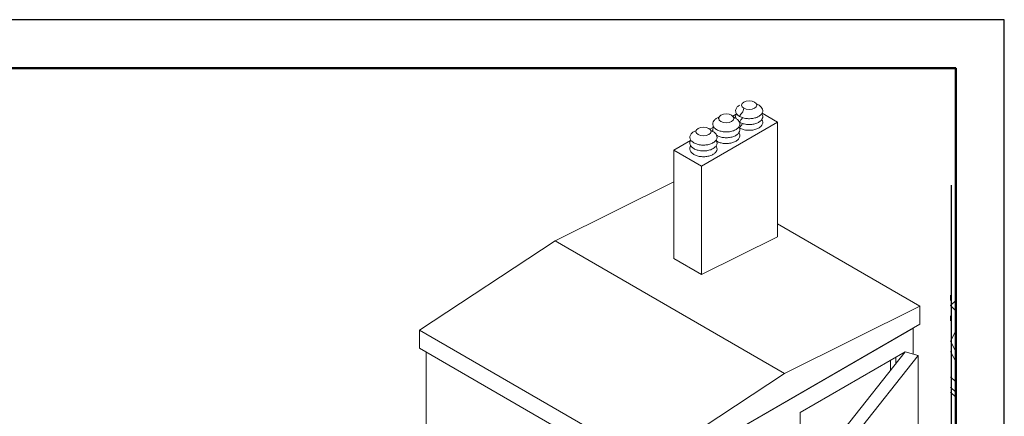
# Model space of a CAD drawing. Units: millimetres. Extents: x 404 to 3847, y -57 to 1711.
# Drawn here: x 2334 to 2436, y 199 to 240 of the extents above; entities that cross this region are included whole.
import ezdxf

# ---------------------------------------------------------------- set-up
doc = ezdxf.new("R2010")
doc.units = ezdxf.units.MM
doc.layers.add('_INVISIBLE', color=1, linetype='Continuous', plot=False)
doc.layers.add('_STAMP_MAIN', color=7, linetype='Continuous', lineweight=50)
doc.layers.add('Задній фон', color=8, linetype='Continuous', lineweight=5)

# ---------------------------------------------------------------- blocks, each defined once
blk = doc.blocks.new('*U2')
at = {"layer": '_INVISIBLE'}
blk.add_lwpolyline([(0, 297), (0, 0), (210, 0), (210, 297)], close=True, dxfattribs=at)
at = {"layer": '_STAMP_MAIN', "color": 7}
blk.add_lwpolyline([(20, 5), (205, 5), (205, 292), (20, 292)], close=True, dxfattribs=at)
blk = doc.blocks.new('тп')
at = {"layer": 'Задній фон', "extrusion": (5.55112e-17, 0.816497, 0.57735)}
for p, q in [((3186.703, 115.032), (3186.907, 115.15)), ((3188.421, 115.195), (3189.321, 114.675)), ((3189.321, 114.675), (3184.86, 112.1)), ((3189.321, 107.951), (3189.321, 114.675)), ((3185.363, 114.258), (3185.563, 114.373)), ((3183.242, 113.034), (3184.223, 113.6)), ((3183.242, 106.673), (3183.242, 113.034)), ((3183.242, 113.034), (3184.86, 112.1)), ((3184.86, 112.1), (3184.86, 105.739)), ((3176.263, 107.71), (3183.242, 111.17)), ((3189.321, 108.713), (3197.697, 103.877)), ((3168.303, 102.464), (3176.263, 107.71)), ((3176.263, 107.71), (3189.737, 99.931)), ((3197.697, 103.877), (3189.737, 99.931)), ((3197.697, 102.819), (3197.697, 103.877)), ((3168.303, 101.406), (3168.303, 102.464)), ((3168.303, 102.464), (3181.777, 94.685)), ((3181.777, 93.627), (3197.697, 102.819)), ((3197.297, 102.587), (3182.177, 93.858)), ((3197.297, 101.066), (3197.297, 102.587)), ((3168.303, 101.406), (3181.777, 93.627)), ((3168.703, 82.341), (3168.703, 101.175)), ((3190.655, 97.626), (3196.828, 101.19)), ((3193.196, 96.606), (3196.828, 101.19)), ((3197.596, 100.987), (3193.964, 96.403)), ((3195.971, 100.108), (3195.971, 100.695)), ((3196.274, 100.869), (3196.274, 100.49)), ((3196.828, 101.19), (3197.596, 100.987)), ((3197.596, 83.765), (3197.596, 100.987)), ((3189.737, 99.931), (3181.777, 94.685)), ((3190.655, 80.404), (3190.655, 97.626))]:
    blk.add_line(p, q, dxfattribs=at)
at = {"layer": 'Задній фон'}
for p, q in [((3184.86, 105.739), (3189.321, 107.951)), ((3183.242, 106.673), (3184.86, 105.739))]:
    blk.add_line(p, q, dxfattribs=at)
at = {"layer": 'Задній фон', "extrusion": (7.21645e-16, -1.11022e-16, -1)}
blk.add_ellipse((3187.665, 115.676), major_axis=(-0.446, 0), ratio=0.57735, start_param=-0.785398, end_param=5.497787, dxfattribs=at)
at = {"layer": 'Задній фон'}
for centre in [(3186.32, 114.9), (3184.98, 114.126)]:
    blk.add_ellipse(centre, major_axis=(-0.446, 0), ratio=0.57735, start_param=-2.356194, end_param=3.926991, dxfattribs=at)
for points, knots in [([(3188.096, 115.741), (3188.12, 115.732), (3188.143, 115.721), (3188.223, 115.683), (3188.274, 115.65), (3188.358, 115.579), (3188.392, 115.54), (3188.443, 115.457), (3188.458, 115.412), (3188.466, 115.319), (3188.457, 115.27), (3188.415, 115.177), (3188.38, 115.132), (3188.289, 115.05), (3188.23, 115.012), (3188.098, 114.951), (3188.023, 114.926), (3187.864, 114.891), (3187.778, 114.882), (3187.609, 114.878), (3187.522, 114.884), (3187.36, 114.912), (3187.281, 114.934), (3187.172, 114.977), (3187.136, 114.995), (3187.041, 115.049), (3186.989, 115.091), (3186.913, 115.18), (3186.887, 115.228), (3186.863, 115.327), (3186.864, 115.378), (3186.895, 115.476), (3186.924, 115.524), (3187.003, 115.61), (3187.053, 115.649), (3187.112, 115.683)], [9.682372, 9.682372, 9.682372, 9.682372, 10.435357, 10.435357, 12.398659, 12.398659, 14.371711, 14.371711, 16.505225, 16.505225, 18.771744, 18.771744, 21.110932, 21.110932, 23.479242, 23.479242, 25.856124, 25.856124, 28.234289, 28.234289, 30.612083, 30.612083, 32.989809, 32.989809, 34.313783, 34.313783, 36.720854, 36.720854, 39.094872, 39.094872, 41.455526, 41.455526, 43.770644, 43.770644, 45.940581, 45.940581, 45.940581, 45.940581]), ([(3186.887, 114.899), (3186.882, 114.911), (3186.878, 114.924), (3186.863, 114.986), (3186.864, 115.037), (3186.889, 115.116), (3186.903, 115.145), (3186.922, 115.173)], [38.478368, 38.478368, 38.478368, 38.478368, 39.094872, 39.094872, 41.455526, 41.455526, 42.863379, 42.863379, 42.863379, 42.863379]), ([(3188.408, 115.174), (3188.411, 115.169), (3188.414, 115.164), (3188.443, 115.116), (3188.458, 115.071), (3188.466, 114.978), (3188.457, 114.929), (3188.415, 114.836), (3188.38, 114.791), (3188.289, 114.709), (3188.23, 114.671), (3188.098, 114.61), (3188.023, 114.585), (3187.864, 114.55), (3187.778, 114.541), (3187.609, 114.537), (3187.522, 114.543), (3187.36, 114.571), (3187.281, 114.593), (3187.172, 114.636), (3187.136, 114.654), (3187.1, 114.674), (3187.098, 114.676), (3187.096, 114.677)], [14.137436, 14.137436, 14.137436, 14.137436, 14.371711, 14.371711, 16.505225, 16.505225, 18.771744, 18.771744, 21.110932, 21.110932, 23.479242, 23.479242, 25.856124, 25.856124, 28.234289, 28.234289, 30.612083, 30.612083, 32.989809, 32.989809, 34.313783, 34.313783, 34.390886, 34.390886, 34.390886, 34.390886]), ([(3187.349, 115.494), (3187.342, 115.439), (3187.328, 115.332), (3187.242, 115.226), (3187.088, 115.022), (3187.102, 115.014)], [1, 1, 1, 1, 1.0802504, 1.156716, 1.2469279, 1.2469279, 1.2469279, 1.2469279]), ([(3186.874, 114.907), (3186.927, 114.876), (3186.974, 114.84), (3187.048, 114.765), (3187.076, 114.723), (3187.114, 114.636), (3187.121, 114.589), (3187.113, 114.495), (3187.096, 114.447), (3187.037, 114.356), (3186.994, 114.313), (3186.887, 114.237), (3186.823, 114.203), (3186.68, 114.15), (3186.6, 114.13), (3186.436, 114.105), (3186.349, 114.101), (3186.18, 114.108), (3186.095, 114.119), (3185.938, 114.157), (3185.864, 114.183), (3185.735, 114.248), (3185.679, 114.286), (3185.592, 114.371), (3185.56, 114.418), (3185.523, 114.515), (3185.518, 114.566), (3185.535, 114.665), (3185.558, 114.714), (3185.627, 114.805), (3185.674, 114.847), (3185.777, 114.914), (3185.831, 114.942), (3185.889, 114.965)], [0, 0, 0, 0, 1.982295, 1.982295, 4.001756, 4.001756, 6.185896, 6.185896, 8.482889, 8.482889, 10.835275, 10.835275, 13.207844, 13.207844, 15.585572, 15.585572, 17.963651, 17.963651, 20.341353, 20.341353, 22.71919, 22.71919, 25.097333, 25.097333, 27.473662, 27.473662, 29.839482, 29.839482, 32.169768, 32.169768, 34.407868, 34.407868, 36.250673, 36.250673, 36.250673, 36.250673]), ([(3185.861, 114.865), (3185.861, 114.865), (3185.861, 114.865), (3185.862, 114.867), (3185.864, 114.871), (3185.868, 114.885), (3185.87, 114.894), (3185.874, 114.912), (3185.876, 114.921), (3185.878, 114.931)], [14.465364, 14.465364, 14.465364, 14.465364, 14.571269, 14.571269, 15.078424, 15.078424, 15.498123, 15.498123, 15.840484, 15.840484, 15.840484, 15.840484]), ([(3186.752, 114.965), (3186.755, 114.963), (3186.758, 114.962), (3186.801, 114.945), (3186.839, 114.927), (3186.874, 114.907)], [44.564928, 44.564928, 44.564928, 44.564928, 44.660628, 44.660628, 45.943442, 45.943442, 45.943442, 45.943442]), ([(3186.763, 114.931), (3186.767, 114.914), (3186.77, 114.9), (3186.775, 114.879), (3186.777, 114.872), (3186.779, 114.866), (3186.779, 114.865), (3186.779, 114.865)], [0, 0, 0, 0, 0.572763, 0.572763, 1.088262, 1.088262, 1.373079, 1.373079, 1.373079, 1.373079]), ([(3188.408, 114.833), (3188.411, 114.828), (3188.414, 114.823), (3188.443, 114.775), (3188.458, 114.73), (3188.466, 114.637), (3188.457, 114.588), (3188.415, 114.495), (3188.38, 114.45), (3188.289, 114.368), (3188.23, 114.33), (3188.098, 114.269), (3188.023, 114.244), (3187.864, 114.209), (3187.778, 114.2), (3187.609, 114.196), (3187.522, 114.202), (3187.36, 114.23), (3187.281, 114.252), (3187.172, 114.295), (3187.136, 114.313), (3187.1, 114.333), (3187.098, 114.335), (3187.096, 114.336)], [14.137436, 14.137436, 14.137436, 14.137436, 14.371711, 14.371711, 16.505225, 16.505225, 18.771744, 18.771744, 21.110932, 21.110932, 23.479242, 23.479242, 25.856124, 25.856124, 28.234289, 28.234289, 30.612083, 30.612083, 32.989809, 32.989809, 34.313783, 34.313783, 34.390886, 34.390886, 34.390886, 34.390886]), ([(3187.282, 114.936), (3187.267, 114.916), (3187.206, 114.837), (3187.088, 114.681), (3187.102, 114.673)], [1.1194243, 1.1194243, 1.1194243, 1.1194243, 1.156716, 1.2469279, 1.2469279, 1.2469279, 1.2469279]), ([(3187.282, 114.595), (3187.267, 114.575), (3187.206, 114.496), (3187.088, 114.34), (3187.102, 114.332)], [1.1194243, 1.1194243, 1.1194243, 1.1194243, 1.156716, 1.2469279, 1.2469279, 1.2469279, 1.2469279]), ([(3185.533, 114.133), (3185.587, 114.102), (3185.633, 114.066), (3185.707, 113.991), (3185.736, 113.949), (3185.773, 113.862), (3185.781, 113.815), (3185.773, 113.721), (3185.755, 113.673), (3185.696, 113.582), (3185.653, 113.539), (3185.547, 113.463), (3185.482, 113.429), (3185.34, 113.376), (3185.26, 113.356), (3185.095, 113.332), (3185.009, 113.327), (3184.839, 113.334), (3184.755, 113.346), (3184.598, 113.383), (3184.524, 113.409), (3184.395, 113.474), (3184.339, 113.512), (3184.251, 113.597), (3184.219, 113.644), (3184.182, 113.741), (3184.177, 113.792), (3184.195, 113.891), (3184.218, 113.94), (3184.287, 114.031), (3184.334, 114.073), (3184.436, 114.14), (3184.49, 114.168), (3184.548, 114.191)], [0, 0, 0, 0, 1.982295, 1.982295, 4.001756, 4.001756, 6.185896, 6.185896, 8.482889, 8.482889, 10.835275, 10.835275, 13.207844, 13.207844, 15.585572, 15.585572, 17.963651, 17.963651, 20.341353, 20.341353, 22.71919, 22.71919, 25.097333, 25.097333, 27.473662, 27.473662, 29.839482, 29.839482, 32.169768, 32.169768, 34.407868, 34.407868, 36.250673, 36.250673, 36.250673, 36.250673]), ([(3184.521, 114.091), (3184.521, 114.091), (3184.521, 114.091), (3184.522, 114.093), (3184.523, 114.097), (3184.527, 114.111), (3184.529, 114.12), (3184.533, 114.138), (3184.535, 114.147), (3184.537, 114.157)], [14.465364, 14.465364, 14.465364, 14.465364, 14.571269, 14.571269, 15.078424, 15.078424, 15.498123, 15.498123, 15.840484, 15.840484, 15.840484, 15.840484]), ([(3185.412, 114.191), (3185.415, 114.19), (3185.418, 114.188), (3185.461, 114.171), (3185.499, 114.153), (3185.533, 114.133)], [44.564928, 44.564928, 44.564928, 44.564928, 44.660628, 44.660628, 45.943442, 45.943442, 45.943442, 45.943442]), ([(3185.423, 114.157), (3185.426, 114.14), (3185.429, 114.126), (3185.435, 114.105), (3185.437, 114.098), (3185.439, 114.092), (3185.439, 114.091), (3185.439, 114.091)], [0, 0, 0, 0, 0.572763, 0.572763, 1.088262, 1.088262, 1.373079, 1.373079, 1.373079, 1.373079]), ([(3185.54, 114.129), (3185.523, 114.176), (3185.518, 114.226), (3185.534, 114.316), (3185.551, 114.358), (3185.578, 114.397)], [27.518035, 27.518035, 27.518035, 27.518035, 29.839482, 29.839482, 31.800793, 31.800793, 31.800793, 31.800793]), ([(3187.063, 114.397), (3187.076, 114.379), (3187.086, 114.36), (3187.114, 114.295), (3187.121, 114.248), (3187.113, 114.154), (3187.096, 114.106), (3187.037, 114.015), (3186.994, 113.972), (3186.887, 113.896), (3186.823, 113.862), (3186.68, 113.809), (3186.6, 113.789), (3186.436, 113.765), (3186.349, 113.76), (3186.18, 113.767), (3186.095, 113.778), (3185.938, 113.816), (3185.864, 113.842), (3185.785, 113.882), (3185.772, 113.889), (3185.758, 113.897)], [3.079512, 3.079512, 3.079512, 3.079512, 4.001756, 4.001756, 6.185896, 6.185896, 8.482889, 8.482889, 10.835275, 10.835275, 13.207844, 13.207844, 15.585572, 15.585572, 17.963651, 17.963651, 20.341353, 20.341353, 22.71919, 22.71919, 23.242797, 23.242797, 23.242797, 23.242797]), ([(3187.063, 114.056), (3187.076, 114.038), (3187.086, 114.019), (3187.114, 113.954), (3187.121, 113.907), (3187.113, 113.813), (3187.096, 113.765), (3187.037, 113.674), (3186.994, 113.631), (3186.887, 113.555), (3186.823, 113.521), (3186.68, 113.468), (3186.6, 113.448), (3186.436, 113.424), (3186.349, 113.419), (3186.18, 113.426), (3186.095, 113.437), (3185.938, 113.475), (3185.864, 113.501), (3185.785, 113.541), (3185.772, 113.548), (3185.758, 113.556)], [3.079512, 3.079512, 3.079512, 3.079512, 4.001756, 4.001756, 6.185896, 6.185896, 8.482889, 8.482889, 10.835275, 10.835275, 13.207844, 13.207844, 15.585572, 15.585572, 17.963651, 17.963651, 20.341353, 20.341353, 22.71919, 22.71919, 23.242797, 23.242797, 23.242797, 23.242797]), ([(3185.723, 113.623), (3185.735, 113.605), (3185.746, 113.586), (3185.773, 113.521), (3185.781, 113.474), (3185.773, 113.38), (3185.755, 113.332), (3185.696, 113.242), (3185.653, 113.198), (3185.547, 113.122), (3185.482, 113.088), (3185.34, 113.035), (3185.26, 113.015), (3185.095, 112.991), (3185.009, 112.986), (3184.839, 112.993), (3184.755, 113.005), (3184.598, 113.042), (3184.524, 113.068), (3184.395, 113.133), (3184.339, 113.172), (3184.251, 113.256), (3184.219, 113.303), (3184.182, 113.4), (3184.177, 113.451), (3184.194, 113.542), (3184.211, 113.584), (3184.237, 113.623)], [3.079512, 3.079512, 3.079512, 3.079512, 4.001756, 4.001756, 6.185896, 6.185896, 8.482889, 8.482889, 10.835275, 10.835275, 13.207844, 13.207844, 15.585572, 15.585572, 17.963651, 17.963651, 20.341353, 20.341353, 22.71919, 22.71919, 25.097333, 25.097333, 27.473662, 27.473662, 29.839482, 29.839482, 31.800793, 31.800793, 31.800793, 31.800793]), ([(3185.723, 113.282), (3185.735, 113.264), (3185.746, 113.245), (3185.773, 113.18), (3185.781, 113.133), (3185.773, 113.039), (3185.755, 112.991), (3185.696, 112.901), (3185.653, 112.857), (3185.547, 112.781), (3185.482, 112.747), (3185.34, 112.694), (3185.26, 112.674), (3185.095, 112.65), (3185.009, 112.645), (3184.839, 112.652), (3184.755, 112.664), (3184.598, 112.701), (3184.524, 112.728), (3184.395, 112.792), (3184.339, 112.831), (3184.251, 112.915), (3184.219, 112.963), (3184.182, 113.059), (3184.177, 113.11), (3184.194, 113.201), (3184.211, 113.243), (3184.237, 113.282)], [3.079512, 3.079512, 3.079512, 3.079512, 4.001756, 4.001756, 6.185896, 6.185896, 8.482889, 8.482889, 10.835275, 10.835275, 13.207844, 13.207844, 15.585572, 15.585572, 17.963651, 17.963651, 20.341353, 20.341353, 22.71919, 22.71919, 25.097333, 25.097333, 27.473662, 27.473662, 29.839482, 29.839482, 31.800793, 31.800793, 31.800793, 31.800793])]:
    blk.add_open_spline(points, degree=3, knots=knots, dxfattribs=at)
for points in [[(3186.762, 114.934), (3186.801, 114.928), (3186.851, 114.919), (3186.873, 114.907)], [(3185.422, 114.16), (3185.461, 114.154), (3185.511, 114.146), (3185.533, 114.133)]]:
    blk.add_open_spline(points, degree=3, dxfattribs=at)

msp = doc.modelspace()

# ---------------------------------------------------------------- linework, layer by layer
at = {"color": 0}
msp.add_line((2430.493, 222.65), (2430.493, 87.204), dxfattribs=at)
at = {"layer": 'Задній фон', "color": 9, "linetype": 'Continuous'}
for p, q in [((2430.957, 213.935), (2430.934, 213.958)), ((2430.965, 213.917), (2430.956, 213.935)), ((2430.957, 212.358), (2430.965, 212.366)), ((2430.432, 211.308), (2430.432, 210.782)), ((2430.431, 210.257), (2430.957, 210.782)), ((2430.432, 210.257), (2430.965, 209.724)), ((2430.432, 209.206), (2430.432, 208.681)), ((2430.957, 209.206), (2430.957, 208.681)), ((2430.957, 208.681), (2430.965, 208.673)), ((2430.954, 207.631), (2430.429, 206.58)), ((2430.965, 207.63), (2430.957, 207.63)), ((2430.431, 206.579), (2430.957, 205.528)), ((2430.431, 205.528), (2430.957, 204.477)), ((2430.957, 205.528), (2430.965, 205.528)), ((2430.957, 203.427), (2430.965, 203.435)), ((2430.431, 202.902), (2430.957, 202.376)), ((2430.957, 202.376), (2430.965, 202.359)), ((2430.957, 201.325), (2430.431, 201.851)), ((2430.957, 200.8), (2430.431, 201.325)), ((2430.965, 201.325), (2430.957, 201.325)), ((2430.965, 200.782), (2430.956, 200.8)), ((2430.957, 199.223), (2430.965, 199.231))]:
    msp.add_line(p, q, dxfattribs=at)

# ---------------------------------------------------------------- block references
msp.add_blockref('*U2', (2225.965, -57.292))
at = {"color": 0, "xscale": 1.755338778239003, "yscale": 1.755338778239003, "zscale": 1.755338778239003}
msp.add_blockref('тп', (-3185.77, 27.854), dxfattribs=at)

doc.saveas('drawing.dxf')
